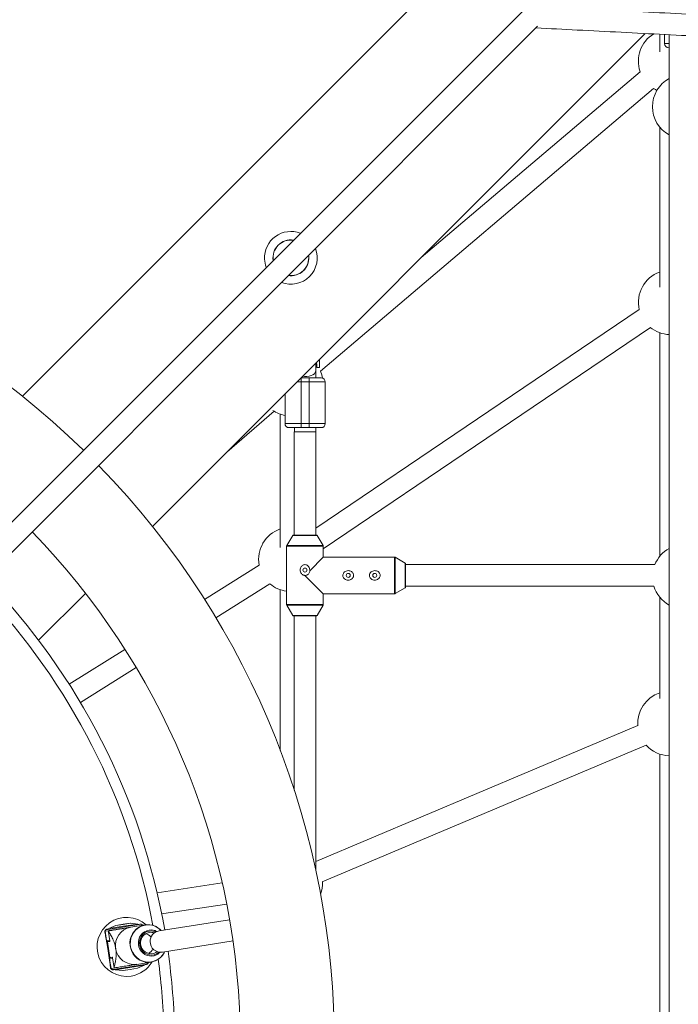
# Model space of a CAD drawing. Units: millimetres. Extents: x 131 to 277, y 121 to 193.
# Drawn here: x 187 to 192, y 157 to 164 of the extents above; entities that cross this region are included whole.
import ezdxf

# ---------------------------------------------------------------- set-up
doc = ezdxf.new("R2010")
doc.units = ezdxf.units.MM

msp = doc.modelspace()

# ---------------------------------------------------------------- linework, layer by layer
at = {"color": 7, "linetype": 'Continuous', "lineweight": 15}
for p, q in [((191.4852, 165.2663), (185.4918, 159.2729)), ((190.5749, 165.2116), (186.7255, 161.3622)), ((185.6053, 159.1601), (190.5633, 164.1181)), ((187.6942, 160.3935), (191.3642, 164.0634)), ((191.5092, 163.9879), (191.5092, 164.056)), ((191.5437, 164.0543), (191.5437, 148.9996)), ((191.5437, 163.9579), (191.5392, 163.9579)), ((191.3265, 163.7792), (189.6958, 162.395)), ((188.9464, 161.549), (191.4258, 163.6537)), ((188.8574, 162.4122), (188.8586, 162.3998)), ((191.3193, 162.0097), (188.91, 160.3805)), ((188.9665, 160.2255), (191.4039, 161.8738)), ((188.9114, 161.5523), (188.9114, 161.6106)), ((188.9189, 161.577), (188.9189, 161.5895)), ((188.9389, 161.577), (188.9189, 161.577)), ((188.9389, 161.6381), (188.9389, 161.577)), ((188.9114, 161.5153), (188.9113, 161.5171)), ((188.9114, 161.4988), (188.9114, 161.5523)), ((188.9114, 161.5153), (188.9114, 161.5164)), ((188.7996, 161.4988), (188.8014, 161.4988)), ((188.8014, 161.4688), (188.8014, 161.4988)), ((188.8014, 161.4988), (188.8614, 161.4988)), ((188.8614, 161.4688), (188.8014, 161.4688)), ((188.8014, 161.4688), (188.8014, 161.1588)), ((188.8614, 161.4688), (188.8614, 161.4988)), ((188.8614, 161.4988), (188.9514, 161.4988)), ((188.9814, 161.4688), (188.8614, 161.4688)), ((188.8614, 161.1588), (188.8614, 161.4688)), ((188.9814, 161.4688), (188.9814, 161.1588)), ((188.6814, 161.1588), (188.6814, 161.3806)), ((188.2478, 160.9471), (188.5995, 161.2515)), ((188.6814, 161.1588), (188.8014, 161.1588)), ((188.8014, 161.1588), (188.8614, 161.1588)), ((188.8014, 161.1288), (188.8014, 161.1588)), ((188.8614, 161.1588), (188.9814, 161.1588)), ((188.8614, 161.1288), (188.8614, 161.1588)), ((188.8014, 161.1288), (188.7114, 161.1288)), ((188.75, 161.0986), (188.75, 160.3289)), ((188.91, 161.0986), (188.75, 161.0986)), ((188.7514, 161.1288), (188.7514, 161.0988)), ((188.7514, 161.0988), (188.9114, 161.0988)), ((188.8614, 161.1288), (188.8014, 161.1288)), ((188.9514, 161.1288), (188.8614, 161.1288)), ((188.91, 160.3289), (188.91, 161.0986)), ((188.9114, 161.0988), (188.9114, 161.1288)), ((188.7429, 160.3289), (188.83, 160.3289)), ((188.83, 160.3289), (188.9172, 160.3289)), ((188.7386, 160.3264), (188.6949, 160.2512)), ((188.9652, 160.2512), (188.9215, 160.3264)), ((188.6935, 160.2462), (188.6935, 159.8116)), ((188.9665, 160.1654), (188.9665, 160.2462)), ((188.8651, 160.0639), (188.9665, 160.1654)), ((189.4973, 160.1654), (188.9665, 160.1654)), ((189.5776, 160.1203), (189.5024, 160.164)), ((189.58, 160.116), (189.58, 159.9417)), ((191.4361, 160.1089), (189.58, 160.1089)), ((188.4892, 160.1053), (188.0825, 159.8502)), ((188.1667, 159.7141), (188.569, 159.9665)), ((188.9665, 159.8924), (188.83, 160.0289)), ((186.8463, 159.5456), (187.1958, 159.895)), ((188.9665, 159.8924), (189.4973, 159.8924)), ((188.9665, 159.8116), (188.9665, 159.8924)), ((189.5024, 159.8937), (189.5776, 159.9374)), ((189.58, 159.9489), (191.4288, 159.9489)), ((188.6949, 159.8065), (188.7386, 159.7313)), ((188.9215, 159.7313), (188.9652, 159.8065)), ((188.9172, 159.7289), (188.7429, 159.7289)), ((188.75, 159.7289), (188.75, 158.4306)), ((188.91, 157.8355), (188.91, 159.7289)), ((187.4895, 159.4782), (187.0744, 159.2178)), ((187.1583, 159.0816), (187.5735, 159.3421)), ((191.3087, 158.9108), (188.91, 157.8999)), ((188.9573, 157.7461), (191.3716, 158.7637)), ((188.2145, 157.7387), (187.7287, 157.6652)), ((187.7626, 157.5085), (188.2476, 157.5819)), ((187.35, 157.3908), (187.6068, 157.4315)), ((187.4204, 157.422), (187.369, 157.3989)), ((187.369, 157.3989), (187.4777, 157.4161)), ((187.369, 157.3989), (187.4777, 157.4161)), ((187.369, 157.3989), (187.3698, 157.3939)), ((187.4216, 157.4224), (187.4753, 157.4309)), ((187.4753, 157.4309), (187.529, 157.4394)), ((187.4777, 157.4161), (187.5863, 157.4333)), ((187.4777, 157.4161), (187.5863, 157.4333)), ((187.5227, 157.408), (187.5324, 157.4096)), ((187.5863, 157.4333), (187.5303, 157.4394)), ((187.6404, 157.4267), (187.5329, 157.4097)), ((187.5871, 157.4283), (187.5863, 157.4333)), ((188.2691, 157.4655), (187.7431, 157.3822)), ((187.3417, 157.3794), (187.3527, 157.3102)), ((187.3678, 157.3819), (187.3661, 157.3795)), ((187.3662, 157.3723), (187.3765, 157.3077)), ((187.3746, 157.1719), (187.3527, 157.3102)), ((187.3544, 157.2991), (187.3588, 157.2998)), ((187.3544, 157.2991), (187.3728, 157.183)), ((187.3588, 157.2998), (187.376, 157.3025)), ((187.3588, 157.2998), (187.3772, 157.1837)), ((187.3766, 157.3039), (187.3641, 157.3019)), ((187.7681, 157.2241), (188.2941, 157.3075)), ((187.3636, 157.2411), (187.3633, 157.241)), ((187.3633, 157.241), (187.3633, 157.241)), ((187.3728, 157.183), (187.3772, 157.1837)), ((187.3772, 157.1837), (187.3944, 157.1865)), ((187.3829, 157.1834), (187.3954, 157.1854)), ((187.3964, 157.1817), (187.4083, 157.1064)), ((187.3746, 157.1719), (187.3855, 157.1028)), ((187.6538, 157.1352), (187.397, 157.0945)), ((187.4175, 157.0927), (187.5261, 157.1099)), ((187.4175, 157.0927), (187.5261, 157.1099)), ((187.5261, 157.1099), (187.6348, 157.1271)), ((187.5261, 157.1099), (187.6348, 157.1271)), ((187.5285, 157.0951), (187.5822, 157.1036)), ((187.5767, 157.133), (187.6843, 157.15)), ((187.5834, 157.1039), (187.6348, 157.1271)), ((187.6348, 157.1271), (187.634, 157.132)), ((187.4167, 157.0976), (187.4175, 157.0927)), ((187.4175, 157.0927), (187.4735, 157.0865)), ((187.4748, 157.0866), (187.5285, 157.0951))]:
    msp.add_line(p, q, dxfattribs=at)
at = {"color": 8, "linetype": 'Continuous', "lineweight": 15}
for p, q in [((191.5092, 163.9879), (191.5437, 163.9879)), ((188.8014, 161.4688), (188.7696, 161.4688)), ((188.83, 160.3264), (188.7386, 160.3264)), ((188.9215, 160.3264), (188.83, 160.3264)), ((188.83, 160.2462), (188.6935, 160.2462)), ((188.6949, 160.2512), (188.83, 160.2512)), ((188.83, 160.2512), (188.9652, 160.2512)), ((188.9665, 160.2462), (188.83, 160.2462)), ((189.4973, 159.8924), (189.4973, 160.1654)), ((189.5024, 160.164), (189.5024, 159.8937)), ((189.5776, 159.9374), (189.5776, 160.1203)), ((188.6935, 159.8116), (188.83, 159.8116)), ((188.9652, 159.8065), (188.6949, 159.8065)), ((188.83, 159.8116), (188.9665, 159.8116)), ((188.7386, 159.7313), (188.9215, 159.7313)), ((187.3557, 157.3942), (187.3695, 157.396)), ((187.4753, 157.4307), (187.4204, 157.422)), ((187.5303, 157.4394), (187.4753, 157.4307)), ((187.5867, 157.4305), (187.6004, 157.433)), ((187.3674, 157.3834), (187.3417, 157.3794)), ((187.3527, 157.3102), (187.3755, 157.3138)), ((187.3974, 157.1755), (187.3746, 157.1719)), ((187.3855, 157.1028), (187.4034, 157.1056)), ((187.5834, 157.1039), (187.5285, 157.0952)), ((187.6481, 157.1317), (187.6343, 157.1299)), ((187.4171, 157.0955), (187.4034, 157.093)), ((187.5285, 157.0952), (187.4735, 157.0865))]:
    msp.add_line(p, q, dxfattribs=at)
at = {"color": 7, "linetype": 'Continuous', "lineweight": 15, "flags": 128}
for points in [[(191.4258, 163.6537), (191.4401, 163.6454), (191.4513, 163.6397)], [(188.9617, 161.497), (188.956, 161.5216), (188.9464, 161.5491)], [(187.6843, 157.15), (187.6625, 157.1484), (187.6407, 157.1504), (187.6195, 157.156), (187.5994, 157.165), (187.5809, 157.1772), (187.5645, 157.1923), (187.5507, 157.2099), (187.5397, 157.2295), (187.532, 157.2506), (187.5276, 157.2728), (187.5267, 157.2953), (187.5293, 157.3176), (187.5353, 157.3392), (187.5447, 157.3594), (187.5571, 157.3779), (187.5722, 157.394), (187.5897, 157.4073), (187.609, 157.4176), (187.6297, 157.4246), (187.6513, 157.428), (187.6731, 157.4278), (187.6947, 157.424), (187.7154, 157.4167), (187.7348, 157.406), (187.7523, 157.3923), (187.7598, 157.3848)], [(187.7431, 157.2242), (187.7392, 157.2209), (187.7243, 157.2113), (187.7078, 157.2049), (187.6904, 157.2022), (187.6728, 157.2031), (187.6556, 157.2077), (187.6397, 157.2157), (187.6256, 157.2268), (187.614, 157.2406), (187.6053, 157.2565), (187.5998, 157.2739), (187.5979, 157.292), (187.5995, 157.3101), (187.6046, 157.3274), (187.613, 157.3434), (187.6244, 157.3572), (187.6382, 157.3683), (187.654, 157.3763), (187.671, 157.3809), (187.671, 157.3809)], [(187.6701, 157.3706), (187.654, 157.3662), (187.6392, 157.3582), (187.6264, 157.3472), (187.6162, 157.3335), (187.6092, 157.3179), (187.6056, 157.3011), (187.6056, 157.2838), (187.6092, 157.2669), (187.6162, 157.2511), (187.6263, 157.2372), (187.6391, 157.2259), (187.6539, 157.2176), (187.6701, 157.2129), (187.6868, 157.2117), (187.7034, 157.2144), (187.7189, 157.2206), (187.7298, 157.2277)], [(187.7516, 157.2233), (187.74, 157.2129), (187.7343, 157.2089)]]:
    msp.add_lwpolyline(points, dxfattribs=at)
at = {"color": 8, "linetype": 'Continuous', "lineweight": 15, "flags": 128}
for points in [[(188.812, 161.5112), (188.8271, 161.51), (188.8444, 161.5105), (188.861, 161.5129), (188.8763, 161.5172), (188.8895, 161.5232), (188.9, 161.5305), (188.9072, 161.5388), (188.9109, 161.5477), (188.9114, 161.5523)], [(187.6418, 157.4257), (187.6208, 157.4206), (187.6009, 157.412), (187.5826, 157.4002), (187.5664, 157.3856), (187.5527, 157.3684), (187.5419, 157.3492), (187.5342, 157.3284), (187.5299, 157.3065), (187.5291, 157.2842), (187.5317, 157.262), (187.5377, 157.2405), (187.547, 157.2203), (187.5594, 157.2018), (187.5744, 157.1856), (187.5917, 157.172), (187.6109, 157.1614), (187.6315, 157.1542), (187.6528, 157.1504), (187.6745, 157.1502), (187.6959, 157.1536), (187.7164, 157.1605), (187.7356, 157.1707), (187.7529, 157.1839), (187.7679, 157.1999), (187.7801, 157.2181), (187.7846, 157.2268)], [(187.3687, 157.3819), (187.3682, 157.382), (187.3678, 157.382), (187.3678, 157.3819)], [(187.7343, 157.2089), (187.7246, 157.2035), (187.7077, 157.1973), (187.69, 157.1945), (187.672, 157.1952), (187.6545, 157.1994), (187.638, 157.2069), (187.6232, 157.2175), (187.6105, 157.2308), (187.6005, 157.2463), (187.5935, 157.2634), (187.5898, 157.2816), (187.5894, 157.3001), (187.5925, 157.3183), (187.5988, 157.3356), (187.6082, 157.3513), (187.6204, 157.3648), (187.6348, 157.3757), (187.651, 157.3836), (187.6684, 157.3881), (187.6684, 157.3881)], [(187.6684, 157.3881), (187.6863, 157.3892), (187.6987, 157.3878)]]:
    msp.add_lwpolyline(points, dxfattribs=at)
at = {"color": 7, "linetype": 'Continuous', "lineweight": 15}
for centre in [(188.83, 160.0689), (189.1523, 160.0289), (189.35, 160.0289)]:
    msp.add_circle(centre, 0.015, dxfattribs=at)
for centre, radius, start, end in [((191.5536, 163.8568), 0.24, 121.56026, 198.85603), ((191.5392, 163.9879), 0.03, 180, 270), ((191.6585, 163.5186), 0.24, 118.57353, 241.42647), ((182.8598, 156.5277), 6.19, 45.74052, 134.25948), ((188.7252, 162.3932), 0.1965, 69.02434, 182.84391), ((188.7252, 162.3932), 0.1335, 81.81627, 188.18373), ((188.7252, 162.3932), 0.1965, 249.02434, 20.97566), ((188.7252, 162.3932), 0.1965, 182.84391, 200.97566), ((188.7252, 162.3932), 0.1335, 261.81627, 2.84391), ((191.5536, 162.0614), 0.24, 109.62139, 193.02068), ((191.5536, 162.0614), 0.24, 230.7849, 267.62088), ((188.8314, 161.5895), 0.0875, 0, 16.60092), ((188.9514, 161.4688), 0.03, 0, 90), ((188.7252, 161.4559), 0.24, 235.77446, 259.48495), ((188.7114, 161.1588), 0.03, 180, 270), ((188.9514, 161.1588), 0.03, 270, 0), ((182.8598, 156.5277), 6.19, 315.74052, 44.25948), ((182.8598, 156.5277), 5.49, 1.56565, 44.16506), ((188.7252, 160.1486), 0.24, 109.62139, 190.40562), ((188.7429, 160.3239), 0.005, 90, 149.8327), ((188.9172, 160.3239), 0.005, 30.1673, 90), ((188.7035, 160.2462), 0.01, 149.8327, 180), ((188.9565, 160.2462), 0.01, 0, 30.1673), ((191.6585, 160.0186), 0.24, 118.57353, 157.90174), ((189.4973, 160.1554), 0.01, 59.8327, 90), ((189.575, 160.116), 0.005, 0, 59.8327), ((182.8598, 156.5277), 5, 9.91677, 44.08323), ((188.7252, 160.1486), 0.24, 229.37815, 262.41624), ((189.4973, 159.9024), 0.01, 270, 300.1673), ((189.575, 159.9417), 0.005, 300.1673, 0), ((191.6585, 160.0186), 0.24, 196.88613, 241.42647), ((188.7035, 159.8116), 0.01, 180, 210.1673), ((188.9565, 159.8116), 0.01, 329.8327, 0), ((188.7429, 159.7339), 0.005, 210.1673, 270), ((188.9172, 159.7339), 0.005, 270, 329.8327), ((191.5482, 158.9263), 0.24, 108.1952, 184.11335), ((191.5482, 158.9263), 0.24, 222.20967, 268.91871), ((188.7198, 157.7342), 0.24, 340.69865, 3.07685), ((187.5019, 157.263), 0.22, 48.4774, 279), ((187.5583, 157.2719), 0.1401, 100.45656, 277.54344), ((187.4224, 157.4174), 0.005, 99, 114.25512), ((187.5298, 157.4344), 0.005, 83.74488, 99), ((187.6055, 157.4402), 0.00887, 235.0473, 278.66055), ((187.6084, 157.4216), 0.01, 9, 99), ((187.3328, 157.378), 0.00906, 321.65616, 8.63583), ((187.3516, 157.3809), 0.01, 99, 189), ((187.3486, 157.3995), 0.00887, 279.33945, 322.9527), ((187.5258, 157.271), 0.1923, 144.79268, 145.76298), ((187.3719, 157.3791), 0.005, 99, 144.79255), ((187.3718, 157.3808), 0.00325, 102.40322, 161.1728), ((187.6246, 157.2847), 0.078, 41.1092, 76.53052), ((187.6819, 157.2959), 0.0757, 70.03655, 98.93712), ((187.6843, 157.2967), 0.0852, 65.68951, 98.92881), ((187.7559, 157.3038), 0.0795, 99.28501, 181.35595), ((187.6824, 157.2958), 0.0934, 61.42744, 79.98331), ((187.3626, 157.3118), 0.01, 189, 279), ((187.3708, 157.3056), 0.00607, 329.897, 20.14036), ((187.6251, 157.2804), 0.0782, 301.52817, 336.83212), ((187.7562, 157.3029), 0.0797, 180.76448, 278.63026), ((187.3803, 157.1338), 0.1086, 98.85079, 99.01814), ((187.3845, 157.1735), 0.01, 99, 189), ((187.3903, 157.1819), 0.00607, 357.85964, 48.103), ((187.6625, 157.2828), 0.1346, 279.29727, 335.39339), ((182.8598, 156.5277), 5, 0.91677, 8.08323), ((187.3766, 157.1013), 0.00906, 9.36417, 56.34384), ((187.3954, 157.1044), 0.01, 189, 279), ((187.5019, 157.263), 0.22, 279, 329.5226), ((187.5814, 157.1085), 0.005, 279, 294.25512), ((187.6552, 157.1264), 0.00887, 99.33945, 142.9527), ((187.6522, 157.145), 0.01, 279, 9), ((187.3983, 157.0857), 0.00887, 55.0473, 98.66055), ((187.4741, 157.0915), 0.005, 263.74488, 279)]:
    msp.add_arc(centre, radius, start, end, dxfattribs=at)
at = {"color": 8, "linetype": 'Continuous', "lineweight": 15}
for centre, radius, start, end in [((188.7252, 162.3932), 0.1327, 82.08278, 187.91722), ((188.7252, 162.3932), 0.1327, 262.08278, 7.91722), ((182.8598, 156.5277), 4.92, 10.48651, 43.51349), ((187.5224, 157.4076), 0.000481, 10.03856, 51.66147), ((187.662, 157.2939), 0.1333, 42.96621, 98.70535), ((187.6465, 157.149), 0.0173, 275.50609, 351.46513), ((182.8598, 156.5277), 4.92, 0.93168, 7.51349)]:
    msp.add_arc(centre, radius, start, end, dxfattribs=at)
at = {"color": 7, "linetype": 'Continuous', "lineweight": 15}
for points, knots in [([(196.9925, 163.9355), (196.9384, 163.9383), (196.6624, 163.9524), (196.1657, 163.9779), (195.5026, 164.0118), (194.8409, 164.0457), (194.1805, 164.0795), (193.5213, 164.1132), (192.8634, 164.1469), (192.2069, 164.1805), (191.5517, 164.2141), (191.0214, 164.2412), (190.7098, 164.2572), (190.6157, 164.262)], [0, 0, 0, 0, 0.025223, 0.128567, 0.23191, 0.335253, 0.438597, 0.54194, 0.645283, 0.748627, 0.85197, 0.955313, 1, 1, 1, 1]), ([(190.5503, 164.1051), (190.653, 164.0999), (190.9732, 164.0835), (191.512, 164.0559), (192.1671, 164.0223), (192.8236, 163.9887), (193.4814, 163.9551), (194.1405, 163.9213), (194.8009, 163.8875), (195.4626, 163.8537), (196.1256, 163.8197), (196.6328, 163.7938), (196.9195, 163.7791), (196.9843, 163.7758)], [0, 0, 0, 0, 0.048332, 0.150749, 0.253166, 0.355584, 0.458001, 0.560418, 0.662835, 0.765253, 0.86767, 0.970087, 1, 1, 1, 1]), ([(191.4736, 164.0578), (191.4736, 164.0396), (191.4736, 163.9982), (191.4736, 163.9526), (191.4736, 163.9272)], [0, 0, 0, 0, 0.441983, 1, 1, 1, 1]), ([(191.4736, 163.3679), (191.4736, 163.329), (191.4736, 163.2422), (191.4736, 163.0992), (191.4736, 162.9401), (191.4736, 162.773), (191.4736, 162.598), (191.4736, 162.4137), (191.4736, 162.2729), (191.4736, 162.1908), (191.4736, 162.176)], [0, 0, 0, 0, 0.115725, 0.257953, 0.400073, 0.542195, 0.684489, 0.82676, 0.968845, 1, 1, 1, 1]), ([(191.4736, 161.8369), (191.4736, 161.7721), (191.4736, 161.6408), (191.4736, 161.4315), (191.4736, 161.2116), (191.4736, 160.9995), (191.4736, 160.7979), (191.4736, 160.609), (191.4736, 160.4129), (191.4736, 160.2662), (191.4736, 160.1827), (191.4736, 160.1692)], [0, 0, 0, 0, 0.135899, 0.275271, 0.4148, 0.554335, 0.660746, 0.766986, 0.873297, 0.979608, 1, 1, 1, 1]), ([(188.6452, 161.2315), (188.6452, 161.1959), (188.6452, 161.1203), (188.6452, 160.9943), (188.6452, 160.855), (188.6452, 160.7059), (188.6452, 160.5582), (188.6452, 160.4123), (188.6452, 160.3097), (188.6452, 160.2485), (188.6452, 160.2375)], [0, 0, 0, 0, 0.133793, 0.284698, 0.43589, 0.586947, 0.737392, 0.85529, 0.974015, 1, 1, 1, 1]), ([(188.8651, 160.0639), (188.8653, 160.0674), (188.8656, 160.0757), (188.8617, 160.0885), (188.8533, 160.1001), (188.842, 160.1074), (188.83, 160.1095), (188.8192, 160.1075), (188.8098, 160.1023), (188.8018, 160.094), (188.7961, 160.0825), (188.7939, 160.0687), (188.7963, 160.0544), (188.8026, 160.0425), (188.8119, 160.0338), (188.8214, 160.0294), (188.8278, 160.029), (188.83, 160.0289)], [0, 0, 0, 0, 0.056779, 0.136436, 0.215392, 0.289396, 0.353495, 0.410241, 0.466811, 0.528879, 0.599055, 0.675892, 0.755335, 0.833194, 0.893997, 0.963293, 1, 1, 1, 1]), ([(188.83, 160.0289), (188.8327, 160.029), (188.8398, 160.0294), (188.8505, 160.0337), (188.86, 160.0422), (188.8649, 160.0525), (188.8656, 160.0599), (188.8652, 160.0635), (188.8651, 160.0639)], [0, 0, 0, 0, 0.139887, 0.377936, 0.603188, 0.800141, 0.97507, 1, 1, 1, 1]), ([(189.1256, 160.0026), (189.1295, 160.0001), (189.1373, 159.9951), (189.1515, 159.9928), (189.1659, 159.9948), (189.1788, 160.0014), (189.1882, 160.0116), (189.1926, 160.0236), (189.1923, 160.035), (189.1885, 160.045), (189.1815, 160.0537), (189.1714, 160.0606), (189.1585, 160.0645), (189.1441, 160.0642), (189.1303, 160.0593), (189.1194, 160.0502), (189.113, 160.0386), (189.1117, 160.0268), (189.1144, 160.0163), (189.1194, 160.0082), (189.1238, 160.0043), (189.1256, 160.0026)], [0, 0, 0, 0, 0.058449, 0.117202, 0.17839, 0.239719, 0.299068, 0.352072, 0.397724, 0.440732, 0.486288, 0.537536, 0.594822, 0.655528, 0.716954, 0.777466, 0.833305, 0.881353, 0.924661, 0.96878, 1, 1, 1, 1]), ([(189.3233, 160.0026), (189.3272, 160.0001), (189.335, 159.9951), (189.3492, 159.9928), (189.3636, 159.9948), (189.3766, 160.0014), (189.386, 160.0116), (189.3904, 160.0236), (189.39, 160.035), (189.3862, 160.045), (189.3793, 160.0537), (189.3691, 160.0606), (189.3562, 160.0645), (189.3418, 160.0642), (189.328, 160.0593), (189.3171, 160.0502), (189.3107, 160.0386), (189.3095, 160.0268), (189.3121, 160.0163), (189.3171, 160.0082), (189.3215, 160.0043), (189.3233, 160.0026)], [0, 0, 0, 0, 0.058449, 0.117202, 0.17839, 0.239719, 0.299068, 0.352072, 0.397724, 0.440732, 0.486288, 0.537536, 0.594822, 0.655528, 0.716954, 0.777466, 0.833305, 0.881353, 0.924661, 0.96878, 1, 1, 1, 1]), ([(188.6452, 159.9242), (188.6452, 159.88), (188.6452, 159.7917), (188.6452, 159.6494), (188.6452, 159.5011), (188.6452, 159.3448), (188.6452, 159.1913), (188.6452, 159.0418), (188.6452, 158.8975), (188.6452, 158.7918), (188.6452, 158.7316), (188.6452, 158.7244)], [0, 0, 0, 0, 0.134954, 0.269967, 0.40389, 0.536957, 0.670731, 0.776032, 0.881148, 0.985751, 1, 1, 1, 1]), ([(191.4736, 159.8679), (191.4736, 159.8411), (191.4736, 159.7438), (191.4736, 159.5683), (191.4736, 159.3442), (191.4736, 159.1889), (191.4736, 159.1125)], [0, 0, 0, 0, 0.1134008, 0.4119418, 0.7103446, 1, 1, 1, 1]), ([(191.4736, 158.6989), (191.4736, 158.6482), (191.4736, 158.5344), (191.4736, 158.3526), (191.4736, 158.1544), (191.4736, 157.9524), (191.4736, 157.7472), (191.4736, 157.5392), (191.4736, 157.3288), (191.4736, 157.1164), (191.4736, 156.9022), (191.4736, 156.7528), (191.4736, 156.675), (191.4736, 156.6692)], [0, 0, 0, 0, 0.0814081, 0.1829162, 0.2843248, 0.3856956, 0.4870733, 0.588185, 0.6890664, 0.7898743, 0.8907794, 0.9918717, 1, 1, 1, 1]), ([(187.5229, 157.4076), (187.5141, 157.4062), (187.4981, 157.4036), (187.4767, 157.4), (187.4609, 157.3974), (187.4392, 157.3937), (187.4086, 157.3886), (187.3833, 157.3843), (187.3687, 157.3819)], [0, 0, 0, 0, 0.140521, 0.255625, 0.371076, 0.431468, 0.673432, 1, 1, 1, 1]), ([(187.3711, 157.384), (187.3849, 157.3862), (187.4126, 157.3906), (187.4485, 157.3963), (187.4775, 157.4009), (187.4985, 157.4042), (187.5142, 157.4067), (187.5227, 157.408)], [0, 0, 0, 0, 0.314845, 0.632319, 0.74608, 0.861767, 1, 1, 1, 1]), ([(187.3399, 157.3724), (187.3395, 157.3748), (187.3391, 157.3776), (187.3409, 157.3829), (187.3418, 157.3848), (187.343, 157.3867), (187.3442, 157.3882), (187.3457, 157.3897), (187.348, 157.3915), (187.3517, 157.3935), (187.3541, 157.3939), (187.3557, 157.3942)], [0, 0, 0, 0, 0.374571, 0.431003, 0.487208, 0.523106, 0.559035, 0.59251, 0.651391, 0.771143, 1, 1, 1, 1]), ([(187.3633, 157.241), (187.3628, 157.244), (187.362, 157.2491), (187.3605, 157.2582), (187.3586, 157.2697), (187.3562, 157.2834), (187.3538, 157.2969), (187.3507, 157.3138), (187.3457, 157.3407), (187.3422, 157.3595), (187.3399, 157.3724)], [0, 0, 0, 0, 0.034207, 0.059468, 0.1127, 0.19146, 0.285954, 0.380617, 0.577747, 1, 1, 1, 1]), ([(187.3669, 157.3792), (187.3667, 157.3794), (187.3665, 157.3797), (187.3662, 157.3797), (187.3659, 157.3793), (187.3658, 157.3784), (187.3657, 157.3767), (187.3659, 157.3745), (187.3661, 157.373), (187.3662, 157.3723)], [0, 0, 0, 0, 0.1061653, 0.2127288, 0.3137453, 0.4209849, 0.5898189, 0.8289568, 1, 1, 1, 1]), ([(187.3669, 157.3792), (187.3695, 157.3749), (187.3774, 157.3619), (187.3905, 157.3389), (187.4026, 157.313), (187.4108, 157.2911), (187.4155, 157.2759), (187.4189, 157.2617), (187.4204, 157.2526), (187.4209, 157.2501)], [0, 0, 0, 0, 0.138343, 0.412299, 0.684809, 0.772434, 0.859815, 0.961739, 1, 1, 1, 1]), ([(187.4209, 157.2501), (187.4216, 157.2448), (187.4234, 157.2317), (187.4241, 157.2105), (187.4231, 157.1887), (187.4202, 157.163), (187.4153, 157.1351), (187.4107, 157.116), (187.4083, 157.1064)], [0, 0, 0, 0, 0.078874, 0.192832, 0.336521, 0.480927, 0.740277, 1, 1, 1, 1]), ([(187.3816, 157.1089), (187.3804, 157.1177), (187.3781, 157.1354), (187.3748, 157.1604), (187.3716, 157.1838), (187.3693, 157.2009), (187.3669, 157.2179), (187.3649, 157.2309), (187.3637, 157.2384), (187.3633, 157.241)], [0, 0, 0, 0, 0.289252, 0.579417, 0.707307, 0.836954, 0.912341, 0.969756, 1, 1, 1, 1]), ([(187.4034, 157.093), (187.4019, 157.0928), (187.3998, 157.0925), (187.3961, 157.093), (187.3936, 157.0937), (187.3919, 157.0945), (187.3907, 157.0952), (187.3895, 157.0959), (187.3878, 157.0972), (187.3859, 157.099), (187.3831, 157.1028), (187.3821, 157.106), (187.3817, 157.1083), (187.3816, 157.1089)], [0, 0, 0, 0, 0.209955, 0.308515, 0.38579, 0.426482, 0.428459, 0.467207, 0.501853, 0.54999, 0.637581, 0.909022, 1, 1, 1, 1]), ([(187.5767, 157.1331), (187.5742, 157.1327), (187.5653, 157.1313), (187.5503, 157.1289), (187.533, 157.1262), (187.5065, 157.122), (187.4724, 157.1166), (187.4375, 157.111), (187.4166, 157.1077), (187.4083, 157.1064)], [0, 0, 0, 0, 0.036764, 0.134698, 0.218659, 0.302855, 0.564698, 0.827932, 1, 1, 1, 1])]:
    msp.add_open_spline(points, degree=3, knots=knots, dxfattribs=at)
at = {"color": 8, "linetype": 'Continuous', "lineweight": 15}
msp.add_open_spline([(187.6004, 157.433), (187.6019, 157.4332), (187.604, 157.4334), (187.6077, 157.433), (187.6102, 157.4322), (187.6119, 157.4314), (187.6131, 157.4308), (187.6143, 157.4301), (187.616, 157.4288), (187.6179, 157.427), (187.6194, 157.425), (187.6198, 157.4239), (187.6199, 157.4234)], degree=3, knots=[0, 0, 0, 0, 0.2986002, 0.438773, 0.5486752, 0.6065474, 0.60936, 0.6644677, 0.7137415, 0.7822021, 0.9067744, 1, 1, 1, 1], dxfattribs=at)

doc.saveas('drawing.dxf')
